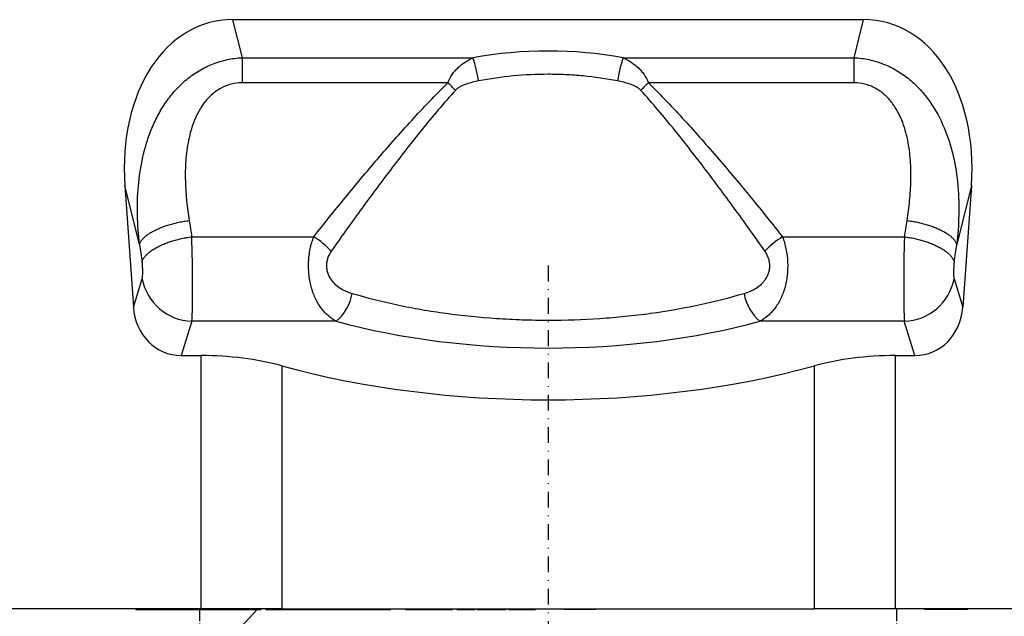
# Model space of a CAD drawing. Units: millimetres. Extents: x -663 to 818, y -450 to 587.
# Drawn here: x 509 to 664, y 339 to 433 of the extents above; entities that cross this region are included whole.
import ezdxf

# ---------------------------------------------------------------- set-up
doc = ezdxf.new("R2010")
doc.units = ezdxf.units.MM
doc.linetypes.add('PHANTOM', pattern=[12.7, 6.35, -1.27, 1.27, -1.27, 1.27, -1.27])
doc.linetypes.add('STRICHPUNKT', pattern=[1, 0.5, -0.25, 0, -0.25])
for name, color, linetype in [('132333', 7, 'Continuous'), ('DUENN', 4, 'Continuous'), ('MITTE', 1, 'STRICHPUNKT'), ('TEXT35', 132, 'Continuous')]:
    doc.layers.add(name, color=color, linetype=linetype)

# ---------------------------------------------------------------- blocks, each defined once
blk = doc.blocks.new('1037963-M_004_Front_view')
for p, q in [((261.24, 85), (161.66, 85)), ((161.66, 85), (163.14, 79)), ((259.76, 79), (261.24, 85)), ((163.14, 79), (199.59, 79)), ((163.14, 79), (163.14, 75.03)), ((223.31, 79), (259.76, 79)), ((259.76, 75.03), (259.76, 79)), ((195.62, 75.03), (163.14, 75.03)), ((259.76, 75.03), (227.28, 75.03)), ((144.65, 58.81), (145.99, 39.63)), ((146.94, 49.52), (144.65, 58.81)), ((278.25, 58.81), (275.96, 49.52)), ((278.25, 58.81), (276.91, 39.63)), ((155.22, 50.74), (174.46, 50.74)), ((248.45, 50.74), (267.69, 50.74)), ((145.99, 39.63), (147.37, 44.1)), ((275.53, 44.1), (276.91, 39.63)), ((155.23, 37.4), (153.56, 32)), ((178.01, 37.4), (155.23, 37.4)), ((267.67, 37.4), (244.89, 37.4)), ((269.34, 32), (267.67, 37.4)), ((153.56, 32), (156.68, 32)), ((156.68, -8), (156.68, 32)), ((266.22, 32), (269.34, 32)), ((266.22, 32), (266.22, -8)), ((169.42, 30.37), (169.42, -8)), ((253.49, -8), (253.49, 30.37)), ((156.68, -8), (-199.55, -8)), ((146.4, -8.1), (146.4, -8)), ((146.42, -8.1), (146.42, -8)), ((146.52, -8), (146.52, -8.1)), ((146.52, -8.1), (146.52, -8)), ((146.89, -8.1), (146.89, -8)), ((146.89, -8.1), (146.94, -8.1)), ((146.95, -8), (146.95, -8.1)), ((146.95, -8.1), (146.95, -8)), ((146.95, -8.1), (146.95, -8.1)), ((147.29, -8), (147.29, -8.1)), ((147.3, -8.1), (147.3, -8)), ((147.5, -8), (147.5, -8.1)), ((147.51, -8.1), (147.51, -8)), ((147.96, -8), (147.96, -8.1)), ((147.97, -8.1), (147.97, -8)), ((148.23, -8), (148.23, -8.1)), ((148.25, -8.1), (148.25, -8)), ((148.72, -8.1), (148.72, -8)), ((148.72, -8.1), (148.81, -8.1)), ((148.81, -8), (148.81, -8.1)), ((148.83, -8.1), (148.83, -8)), ((149.13, -8), (149.13, -8.1)), ((149.15, -8.1), (149.15, -8)), ((149.66, -8.1), (149.66, -8)), ((149.66, -8.1), (149.84, -8.1)), ((149.84, -8), (149.84, -8.1)), ((149.86, -8.1), (149.86, -8)), ((150.22, -8), (150.22, -8.1)), ((150.25, -8.1), (150.25, -8)), ((150.78, -8.1), (150.78, -8)), ((150.78, -8.1), (151.04, -8.1)), ((151.05, -8), (151.05, -8.1)), ((151.08, -8.1), (151.08, -8)), ((151.55, -8.1), (151.55, -8)), ((151.86, -8.1), (151.86, -8)), ((151.86, -8.1), (152.66, -8.1)), ((152.66, -8.1), (152.66, -8)), ((152.66, -8.1), (153.37, -8.1)), ((153.37, -8), (153.37, -8.1)), ((153.6, -8.1), (153.6, -8)), ((155.34, -8), (155.34, -8.1)), ((155.61, -8.1), (155.61, -8)), ((169.42, -8), (156.68, -8)), ((157.22, -8.1), (157.22, -8)), ((157.3, -8), (157.3, -8.1)), ((157.64, -8.1), (157.64, -8)), ((159.55, -8.1), (159.55, -8)), ((159.68, -8), (159.68, -8.1)), ((160.01, -8.1), (160.01, -8)), ((161.73, -8.1), (161.73, -8)), ((162.19, -8), (162.19, -8.1)), ((162.3, -8.1), (162.3, -8)), ((163, -8.1), (163, -8)), ((163, -8.1), (165.22, -8.1)), ((165.22, -8.1), (165.22, -8)), ((165.53, -8.1), (165.53, -8)), ((166.03, -8.1), (166.03, -8)), ((166.14, -8.1), (166.14, -8)), ((166.91, -8.1), (166.91, -8)), ((166.91, -8.1), (169.57, -8.1)), ((169.42, -8), (253.49, -8)), ((169.57, -8), (169.57, -8.1)), ((169.76, -8.1), (169.76, -8)), ((170.68, -8.1), (170.68, -8)), ((170.68, -8.1), (171.39, -8.1)), ((171.39, -8.1), (171.39, -8)), ((171.97, -8), (171.97, -8.1)), ((172.15, -8.1), (172.15, -8)), ((172.9, -8.1), (172.9, -8)), ((172.9, -8.1), (173.82, -8.1)), ((173.83, -8), (173.83, -8.1)), ((174.02, -8.1), (174.02, -8)), ((174.91, -8.1), (174.91, -8)), ((174.91, -8.1), (176.13, -8.1)), ((176.13, -8.1), (176.13, -8)), ((176.95, -8.1), (176.95, -8)), ((176.95, -8.1), (177.66, -8.1)), ((177.66, -8), (177.66, -8.1)), ((177.94, -8.1), (177.94, -8)), ((178.91, -8.1), (178.91, -8)), ((178.91, -8.1), (180.39, -8.1)), ((180.39, -8), (180.39, -8.1)), ((180.63, -8.1), (180.63, -8)), ((181.31, -8.1), (181.31, -8)), ((181.31, -8.1), (182.67, -8.1)), ((182.67, -8.1), (182.67, -8)), ((182.67, -8.1), (185.04, -8.1)), ((185.04, -8.1), (185.04, -8)), ((185.04, -8.1), (185.45, -8.1)), ((185.45, -8.1), (185.45, -8)), ((185.45, -8.1), (186.24, -8.1)), ((186.24, -8.1), (186.24, -8)), ((186.24, -8.1), (186.64, -8.1)), ((186.64, -8.1), (186.64, -8)), ((188.95, -8), (188.95, -8.1)), ((188.99, -8.1), (188.99, -8)), ((190.01, -8.1), (190.01, -8)), ((191.77, -8.1), (191.77, -8)), ((192.4, -8.1), (192.4, -8)), ((192.67, -8), (192.67, -8.1)), ((192.73, -8.1), (192.73, -8)), ((193.84, -8.1), (193.84, -8)), ((195.56, -8.1), (195.56, -8)), ((196.11, -8.1), (196.11, -8)), ((196.34, -8.1), (196.34, -8)), ((197.05, -8), (197.05, -8.1)), ((197.38, -8.1), (197.38, -8)), ((197.93, -8.1), (197.93, -8)), ((197.93, -8.1), (198.56, -8.1)), ((198.56, -8.1), (198.56, -8)), ((199.53, -8.1), (199.53, -8)), ((199.96, -8.1), (199.96, -8)), ((199.97, -8.1), (199.97, -8)), ((200.28, -8), (200.28, -8.1)), ((200.72, -8.1), (200.72, -8)), ((201.56, -8.1), (201.56, -8)), ((201.56, -8.1), (203.4, -8.1)), ((203.4, -8), (203.4, -8.1)), ((203.77, -8.1), (203.77, -8)), ((204.29, -8.1), (204.29, -8)), ((204.29, -8.1), (204.82, -8.1)), ((204.82, -8.1), (204.82, -8)), ((204.83, -8.1), (204.83, -8)), ((205.22, -8), (205.22, -8.1)), ((205.83, -8.1), (205.83, -8)), ((207.31, -8.1), (207.31, -8)), ((207.31, -8.1), (208.58, -8.1)), ((208.58, -8.1), (208.58, -8)), ((209.25, -8.1), (209.25, -8)), ((209.25, -8.1), (209.47, -8.1)), ((209.47, -8.1), (209.47, -8)), ((209.48, -8.1), (209.48, -8)), ((213.95, -8), (213.95, -8.1)), ((216.45, -8.1), (213.95, -8.1)), ((218.95, -8.1), (216.45, -8.1)), ((218.95, -8.1), (218.95, -8)), ((266.22, -8), (253.49, -8)), ((299.45, -8), (266.22, -8)), ((270.89, -8.1), (270.89, -8)), ((277.64, -8.1), (270.89, -8.1)), ((277.64, -8.1), (277.64, -8))]:
    blk.add_line(p, q)
at = {"flags": 128}
for points in [[(146.94, 49.52), (146.97, 49.6), (147.01, 49.69), (147.05, 49.78), (147.09, 49.86), (147.14, 49.95), (147.19, 50.04), (147.25, 50.12), (147.32, 50.21), (147.39, 50.3), (147.46, 50.38), (147.54, 50.47), (147.63, 50.56), (147.72, 50.64), (147.81, 50.73), (147.91, 50.81), (148.01, 50.9), (148.12, 50.98), (148.23, 51.06), (148.35, 51.15), (148.47, 51.23), (148.59, 51.31), (148.72, 51.39), (148.85, 51.47), (148.99, 51.55), (149.13, 51.63), (149.28, 51.7), (149.42, 51.78), (149.58, 51.85), (149.73, 51.93), (149.89, 52), (150.05, 52.07), (150.22, 52.14), (150.38, 52.21), (150.55, 52.27), (150.73, 52.34), (150.9, 52.4), (151.08, 52.46), (151.26, 52.53), (151.45, 52.58), (151.63, 52.64), (151.82, 52.7), (152.01, 52.75), (152.2, 52.8), (152.39, 52.85), (152.59, 52.9), (152.79, 52.95), (152.98, 52.99), (153.18, 53.04), (153.38, 53.08), (153.58, 53.11), (153.79, 53.15), (153.99, 53.19), (154.19, 53.22), (154.39, 53.25), (154.6, 53.28), (154.8, 53.3)], [(268.1, 53.3), (268.31, 53.28), (268.51, 53.25), (268.71, 53.22), (268.92, 53.19), (269.12, 53.15), (269.32, 53.11), (269.52, 53.08), (269.72, 53.04), (269.92, 52.99), (270.12, 52.95), (270.31, 52.9), (270.51, 52.85), (270.7, 52.8), (270.89, 52.75), (271.08, 52.7), (271.27, 52.64), (271.46, 52.58), (271.64, 52.53), (271.82, 52.46), (272, 52.4), (272.18, 52.34), (272.35, 52.27), (272.52, 52.21), (272.69, 52.14), (272.85, 52.07), (273.01, 52), (273.17, 51.93), (273.33, 51.85), (273.48, 51.78), (273.63, 51.7), (273.77, 51.63), (273.91, 51.55), (274.05, 51.47), (274.18, 51.39), (274.31, 51.31), (274.43, 51.23), (274.56, 51.15), (274.67, 51.06), (274.78, 50.98), (274.89, 50.9), (274.99, 50.81), (275.09, 50.73), (275.19, 50.64), (275.28, 50.56), (275.36, 50.47), (275.44, 50.38), (275.51, 50.3), (275.58, 50.21), (275.65, 50.12), (275.71, 50.04), (275.76, 49.95), (275.81, 49.86), (275.86, 49.78), (275.9, 49.69), (275.93, 49.6), (275.96, 49.52)], [(147.36, 46.77), (147.39, 46.86), (147.42, 46.95), (147.46, 47.04), (147.5, 47.13), (147.55, 47.23), (147.61, 47.32), (147.67, 47.41), (147.73, 47.5), (147.8, 47.59), (147.87, 47.68), (147.95, 47.78), (148.04, 47.87), (148.13, 47.96), (148.22, 48.05), (148.32, 48.14), (148.42, 48.23), (148.53, 48.31), (148.64, 48.4), (148.76, 48.49), (148.88, 48.58), (149, 48.66), (149.13, 48.75), (149.26, 48.83), (149.4, 48.91), (149.54, 48.99), (149.68, 49.07), (149.83, 49.15), (149.98, 49.23), (150.14, 49.31), (150.3, 49.38), (150.46, 49.46), (150.62, 49.53), (150.79, 49.6), (150.96, 49.67), (151.13, 49.74), (151.31, 49.81), (151.49, 49.87), (151.67, 49.93), (151.85, 50), (152.04, 50.05), (152.23, 50.11), (152.42, 50.17), (152.61, 50.22), (152.8, 50.28), (153, 50.33), (153.2, 50.37), (153.39, 50.42), (153.59, 50.46), (153.79, 50.51), (154, 50.55), (154.2, 50.58), (154.4, 50.62), (154.6, 50.65), (154.81, 50.68), (155.01, 50.71), (155.22, 50.74)], [(267.69, 50.74), (267.89, 50.71), (268.1, 50.68), (268.3, 50.65), (268.5, 50.62), (268.71, 50.58), (268.91, 50.55), (269.11, 50.51), (269.31, 50.46), (269.51, 50.42), (269.71, 50.37), (269.9, 50.33), (270.1, 50.28), (270.29, 50.22), (270.48, 50.17), (270.67, 50.11), (270.86, 50.05), (271.05, 50), (271.23, 49.93), (271.41, 49.87), (271.59, 49.81), (271.77, 49.74), (271.94, 49.67), (272.11, 49.6), (272.28, 49.53), (272.45, 49.46), (272.61, 49.38), (272.77, 49.31), (272.92, 49.23), (273.07, 49.15), (273.22, 49.07), (273.37, 48.99), (273.51, 48.91), (273.64, 48.83), (273.78, 48.75), (273.9, 48.66), (274.03, 48.58), (274.15, 48.49), (274.26, 48.4), (274.38, 48.31), (274.48, 48.23), (274.59, 48.14), (274.68, 48.05), (274.78, 47.96), (274.87, 47.87), (274.95, 47.78), (275.03, 47.68), (275.1, 47.59), (275.17, 47.5), (275.24, 47.41), (275.3, 47.32), (275.35, 47.23), (275.4, 47.13), (275.45, 47.04), (275.48, 46.95), (275.52, 46.86), (275.55, 46.77)]]:
    blk.add_lwpolyline(points, dxfattribs=at)
for centre, radius, start, end in [((177.96, 71.77), 22.81, 9.0074, 18.4937), ((244.94, 71.77), 22.81, 161.5063, 170.9926), ((173.32, 51.25), 32.61, 43.8848, 46.8391), ((249.59, 51.25), 32.61, 133.1609, 136.1152), ((167.38, 39.27), 13.47, 43.0637, 58.3229), ((255.52, 39.27), 13.47, 121.6771, 136.9363), ((155.5, 45.67), 8.27, 190.9337, 268.1638), ((267.42, 45.66), 8.26, 271.7655, 349.1369), ((173.34, 42.96), 7.26, 310.0486, 350.8629), ((249.56, 42.96), 7.26, 189.1371, 229.9514)]:
    blk.add_arc(centre, radius, start, end)
for centre, major_axis, ratio, start_param, end_param in [((165.15, 56.72), (-6.88, 27.88), 0.696589, 6.11301, 7.609526), ((257.75, 56.72), (-6.88, -27.88), 0.696589, 1.815252, 3.311768), ((211.45, 12.22), (0, 67.83), 0.999669, 6.107378, 6.458992), ((170.79, 98.59), (-8.7, 111.92), 0.188294, 1.972717, 1.99791), ((252.11, 98.59), (8.7, 111.92), 0.188294, 4.285276, 4.310468), ((154.96, 46.46), (-0.14, 10), 0.035345, 3.57743, 5.153636), ((267.95, 46.46), (0.14, 10), 0.035345, 1.12955, 2.705755), ((162.94, 98.04), (-8.65, 119.92), 0.17587, 1.974654, 1.999846), ((259.97, 98.04), (8.65, 119.92), 0.17587, 4.283339, 4.308532), ((147.1, 45.91), (-0.14, 2), 0.17587, 3.565233, 5.141439), ((275.81, 45.91), (0.14, 2), 0.17587, 1.141747, 2.717952), ((154.05, 40.83), (2.63, 8.5), 0.898671, 1.977837, 3.412567), ((268.85, 40.83), (-2.63, 8.5), 0.898671, 2.870619, 4.305348), ((211.45, 64.09), (66.28, 0), 0.466341, 4.18361, 5.241168), ((156.68, 20.34), (25, 0), 0.466308, 1.036182, 1.570796), ((266.22, 20.34), (25, 0), 0.466308, 1.570796, 2.105411), ((211.45, 63.48), (82.5, 0), 0.466308, 4.177774, 5.247003)]:
    blk.add_ellipse(centre, major_axis=major_axis, ratio=ratio, start_param=start_param, end_param=end_param)
for points, knots in [([(146.94, 49.52), (146.78, 51.06), (146.67, 52.59), (146.61, 55.67), (146.65, 57.22), (146.92, 60.29), (147.15, 61.83), (147.67, 64.13), (147.88, 64.9), (148.35, 66.42), (148.62, 67.16), (149.23, 68.63), (149.57, 69.35), (150.33, 70.74), (150.75, 71.42), (151.66, 72.71), (152.15, 73.33), (152.95, 74.21), (153.23, 74.5), (153.81, 75.05), (154.11, 75.32), (155.03, 76.07), (155.68, 76.54), (157.05, 77.35), (157.76, 77.71), (158.86, 78.14), (159.24, 78.27), (160, 78.51), (160.39, 78.61), (161.56, 78.86), (162.35, 78.96), (163.14, 79)], [0, 0, 0, 0, 0.125, 0.125, 0.25, 0.25, 0.375, 0.375, 0.4375, 0.4375, 0.5, 0.5, 0.5625, 0.5625, 0.625, 0.625, 0.6875, 0.6875, 0.71875, 0.71875, 0.75, 0.75, 0.8125, 0.8125, 0.875, 0.875, 0.90625, 0.90625, 0.9375, 0.9375, 1, 1, 1, 1]), ([(195.62, 75.03), (195.8, 75.51), (196.03, 75.95), (196.45, 76.55), (196.6, 76.75), (196.92, 77.11), (197.08, 77.28), (197.6, 77.77), (197.97, 78.06), (198.75, 78.57), (199.16, 78.8), (199.59, 79)], [0, 0, 0, 0, 0.25, 0.25, 0.375, 0.375, 0.5, 0.5, 0.75, 0.75, 1, 1, 1, 1]), ([(223.31, 79), (223.74, 78.8), (224.15, 78.57), (224.94, 78.05), (225.31, 77.77), (225.82, 77.28), (225.99, 77.11), (226.3, 76.75), (226.46, 76.55), (226.87, 75.95), (227.11, 75.51), (227.28, 75.03)], [0, 0, 0, 0, 0.25, 0.25, 0.5, 0.5, 0.625, 0.625, 0.75, 0.75, 1, 1, 1, 1]), ([(259.76, 79), (260.56, 78.96), (261.34, 78.86), (262.51, 78.61), (262.89, 78.51), (263.65, 78.28), (264.03, 78.15), (265.14, 77.71), (265.85, 77.36), (266.87, 76.75), (267.21, 76.53), (267.86, 76.07), (268.18, 75.83), (269.09, 75.07), (269.67, 74.52), (270.47, 73.64), (270.73, 73.34), (271.23, 72.72), (271.47, 72.4), (272.6, 70.78), (273.35, 69.4), (274.11, 67.57), (274.26, 67.2), (274.53, 66.46), (274.66, 66.08), (275.01, 64.96), (275.21, 64.2), (275.74, 61.93), (275.97, 60.39), (276.18, 58.07), (276.23, 57.29), (276.28, 55.73), (276.28, 54.94), (276.23, 52.61), (276.13, 51.06), (275.96, 49.52)], [0, 0, 0, 0, 0.0625, 0.0625, 0.09375, 0.09375, 0.125, 0.125, 0.1875, 0.1875, 0.21875, 0.21875, 0.25, 0.25, 0.3125, 0.3125, 0.34375, 0.34375, 0.375, 0.375, 0.5, 0.5, 0.53125, 0.53125, 0.5625, 0.5625, 0.625, 0.625, 0.75, 0.75, 0.8125, 0.8125, 0.875, 0.875, 1, 1, 1, 1]), ([(222.41, 75.34), (220.62, 75.68), (218.8, 75.95), (216.06, 76.21), (215.14, 76.27), (213.29, 76.36), (212.36, 76.38), (207.73, 76.38), (204.08, 76.03), (200.49, 75.34)], [0, 0, 0, 0, 0.25, 0.25, 0.375, 0.375, 0.5, 0.5, 1, 1, 1, 1]), ([(163.14, 75.03), (162.57, 75.03), (162, 74.96), (160.88, 74.68), (160.35, 74.48), (159.6, 74.08), (159.36, 73.93), (158.89, 73.61), (158.67, 73.43), (158.03, 72.88), (157.64, 72.47), (156.94, 71.58), (156.63, 71.11), (156.09, 70.15), (155.85, 69.65), (155.43, 68.62), (155.25, 68.1), (154.94, 67.04), (154.81, 66.51), (154.59, 65.44), (154.5, 64.9), (154.36, 63.82), (154.3, 63.28), (154.19, 61.68), (154.17, 60.61), (154.25, 57.45), (154.47, 55.36), (154.8, 53.3)], [0, 0, 0, 0, 0.0625, 0.0625, 0.125, 0.125, 0.15625, 0.15625, 0.1875, 0.1875, 0.25, 0.25, 0.3125, 0.3125, 0.375, 0.375, 0.4375, 0.4375, 0.5, 0.5, 0.5625, 0.5625, 0.625, 0.625, 0.75, 0.75, 1, 1, 1, 1]), ([(174.46, 50.74), (176.08, 52.79), (177.73, 54.84), (181.09, 58.94), (182.81, 60.99), (186.3, 65.07), (188.09, 67.1), (190.84, 70.11), (191.77, 71.11), (193.67, 73.09), (194.63, 74.07), (195.62, 75.03)], [0, 0, 0, 0, 0.25, 0.25, 0.5, 0.5, 0.75, 0.75, 0.875, 0.875, 1, 1, 1, 1]), ([(200.49, 75.34), (199.83, 75.21), (199.18, 75.06), (198.24, 74.73), (197.93, 74.6), (197.48, 74.36), (197.34, 74.28), (197.06, 74.08), (196.93, 73.98), (196.82, 73.85)], [0, 0, 0, 0, 0.5, 0.5, 0.75, 0.75, 0.875, 0.875, 1, 1, 1, 1]), ([(226.09, 73.85), (225.97, 73.98), (225.84, 74.09), (225.56, 74.28), (225.41, 74.37), (224.96, 74.61), (224.65, 74.73), (223.71, 75.06), (223.07, 75.21), (222.41, 75.34)], [0, 0, 0, 0, 0.125, 0.125, 0.25, 0.25, 0.5, 0.5, 1, 1, 1, 1]), ([(227.28, 75.03), (228.27, 74.07), (229.24, 73.09), (231.13, 71.11), (232.06, 70.11), (234.82, 67.1), (236.6, 65.07), (240.1, 60.99), (241.81, 58.94), (245.17, 54.84), (246.82, 52.79), (248.45, 50.74)], [0, 0, 0, 0, 0.125, 0.125, 0.25, 0.25, 0.5, 0.5, 0.75, 0.75, 1, 1, 1, 1]), ([(268.1, 53.3), (268.27, 54.33), (268.4, 55.37), (268.61, 57.47), (268.68, 58.53), (268.73, 60.65), (268.71, 61.72), (268.56, 63.85), (268.42, 64.92), (268.09, 66.52), (267.96, 67.06), (267.65, 68.11), (267.47, 68.63), (267.05, 69.65), (266.82, 70.14), (266.27, 71.11), (265.96, 71.59), (265.26, 72.47), (264.88, 72.88), (264.24, 73.43), (264.01, 73.61), (263.54, 73.93), (263.3, 74.08), (262.8, 74.35), (262.54, 74.46), (262.01, 74.67), (261.73, 74.76), (260.9, 74.96), (260.34, 75.03), (259.76, 75.03)], [0, 0, 0, 0, 0.125, 0.125, 0.25, 0.25, 0.375, 0.375, 0.5, 0.5, 0.5625, 0.5625, 0.625, 0.625, 0.6875, 0.6875, 0.75, 0.75, 0.8125, 0.8125, 0.84375, 0.84375, 0.875, 0.875, 0.90625, 0.90625, 0.9375, 0.9375, 1, 1, 1, 1]), ([(196.82, 73.85), (195.9, 72.83), (195, 71.8), (193.24, 69.73), (192.37, 68.68), (189.82, 65.53), (188.17, 63.4), (184.94, 59.15), (183.35, 57.01), (180.25, 52.74), (178.72, 50.61), (177.22, 48.47)], [0, 0, 0, 0, 0.125, 0.125, 0.25, 0.25, 0.5, 0.5, 0.75, 0.75, 1, 1, 1, 1]), ([(245.68, 48.47), (244.18, 50.61), (242.66, 52.74), (239.55, 57.01), (237.97, 59.15), (234.73, 63.4), (233.08, 65.53), (230.53, 68.68), (229.67, 69.73), (227.91, 71.8), (227.01, 72.83), (226.09, 73.85)], [0, 0, 0, 0, 0.25, 0.25, 0.5, 0.5, 0.75, 0.75, 0.875, 0.875, 1, 1, 1, 1]), ([(178.01, 37.4), (177.58, 37.64), (177.17, 37.92), (176.4, 38.58), (176.03, 38.96), (175.53, 39.63), (175.37, 39.86), (175.06, 40.35), (174.92, 40.61), (174.66, 41.15), (174.53, 41.43), (174.31, 42.02), (174.21, 42.33), (174.03, 42.96), (173.95, 43.28), (173.82, 43.94), (173.77, 44.29), (173.69, 44.98), (173.66, 45.32), (173.64, 46.03), (173.64, 46.38), (173.67, 47.09), (173.7, 47.44), (173.78, 48.13), (173.84, 48.48), (174.04, 49.49), (174.23, 50.13), (174.46, 50.74)], [0, 0, 0, 0, 0.125, 0.125, 0.25, 0.25, 0.3125, 0.3125, 0.375, 0.375, 0.4375, 0.4375, 0.5, 0.5, 0.5625, 0.5625, 0.625, 0.625, 0.6875, 0.6875, 0.75, 0.75, 0.8125, 0.8125, 0.875, 0.875, 1, 1, 1, 1]), ([(248.45, 50.74), (248.68, 50.13), (248.86, 49.49), (249.13, 48.14), (249.22, 47.45), (249.28, 46.03), (249.25, 45.33), (249.14, 44.29), (249.08, 43.95), (248.95, 43.28), (248.88, 42.96), (248.61, 42.01), (248.38, 41.43), (247.98, 40.61), (247.84, 40.35), (247.54, 39.86), (247.38, 39.63), (247.05, 39.2), (246.87, 38.99), (246.51, 38.61), (246.32, 38.42), (245.74, 37.92), (245.32, 37.64), (244.89, 37.4)], [0, 0, 0, 0, 0.125, 0.125, 0.25, 0.25, 0.375, 0.375, 0.4375, 0.4375, 0.5, 0.5, 0.625, 0.625, 0.6875, 0.6875, 0.75, 0.75, 0.8125, 0.8125, 0.875, 0.875, 1, 1, 1, 1]), ([(177.22, 48.47), (177.01, 48.16), (176.82, 47.82), (176.63, 47.27), (176.58, 47.08), (176.5, 46.69), (176.48, 46.5), (176.47, 46.1), (176.48, 45.9), (176.53, 45.51), (176.57, 45.31), (176.73, 44.75), (176.89, 44.41), (177.3, 43.79), (177.54, 43.52), (178.06, 43.03), (178.34, 42.82), (178.92, 42.45), (179.22, 42.29), (179.85, 42.02), (180.18, 41.9), (180.51, 41.8)], [0, 0, 0, 0, 0.125, 0.125, 0.1875, 0.1875, 0.25, 0.25, 0.3125, 0.3125, 0.375, 0.375, 0.5, 0.5, 0.625, 0.625, 0.75, 0.75, 0.875, 0.875, 1, 1, 1, 1]), ([(242.39, 41.8), (242.73, 41.9), (243.05, 42.02), (243.69, 42.29), (243.99, 42.45), (244.58, 42.82), (244.86, 43.03), (245.24, 43.4), (245.37, 43.53), (245.6, 43.81), (245.71, 43.95), (246.01, 44.42), (246.18, 44.76), (246.34, 45.32), (246.38, 45.52), (246.43, 45.91), (246.44, 46.1), (246.42, 46.5), (246.4, 46.7), (246.33, 47.09), (246.27, 47.28), (246.14, 47.64), (246.06, 47.82), (245.89, 48.16), (245.79, 48.32), (245.68, 48.47)], [0, 0, 0, 0, 0.125, 0.125, 0.25, 0.25, 0.375, 0.375, 0.4375, 0.4375, 0.5, 0.5, 0.625, 0.625, 0.6875, 0.6875, 0.75, 0.75, 0.8125, 0.8125, 0.875, 0.875, 0.9375, 0.9375, 1, 1, 1, 1]), ([(180.51, 41.8), (182.81, 41.13), (185.21, 40.52), (188.94, 39.73), (190.21, 39.49), (192.76, 39.04), (194.05, 38.84), (197.95, 38.31), (200.6, 38.04), (204.65, 37.77), (206.01, 37.7), (208.06, 37.63), (208.75, 37.61), (210.12, 37.59), (210.81, 37.58), (214.22, 37.58), (216.93, 37.68), (220.96, 37.95), (222.3, 38.06), (224.3, 38.27), (224.97, 38.34), (226.29, 38.5), (226.96, 38.58), (230.24, 39.04), (232.78, 39.48), (237.71, 40.53), (240.09, 41.13), (242.39, 41.8)], [0, 0, 0, 0, 0.125, 0.125, 0.1875, 0.1875, 0.25, 0.25, 0.375, 0.375, 0.4375, 0.4375, 0.46875, 0.46875, 0.5, 0.5, 0.625, 0.625, 0.6875, 0.6875, 0.71875, 0.71875, 0.75, 0.75, 0.875, 0.875, 1, 1, 1, 1]), ([(146.4, -8.1), (146.4, -8.1), (146.4, -8.1), (146.41, -8.1), (146.42, -8.1)], [0, 0, 0, 0, 0.61717, 1, 1, 1, 1]), ([(146.42, -8.1), (146.42, -8.1), (146.43, -8.1), (146.45, -8.1), (146.48, -8.1), (146.5, -8.1), (146.52, -8.1)], [0, 0, 0, 0, 0.268507, 0.536975, 0.805363, 1, 1, 1, 1]), ([(146.52, -8.1), (146.52, -8.1), (146.53, -8.1), (146.56, -8.1), (146.6, -8.1), (146.65, -8.1), (146.7, -8.1), (146.76, -8.1), (146.83, -8.1), (146.87, -8.1), (146.89, -8.1)], [0, 0, 0, 0, 0.139993, 0.279989, 0.419898, 0.559962, 0.669941, 0.779993, 0.889979, 1, 1, 1, 1]), ([(146.95, -8.1), (146.96, -8.1), (146.97, -8.1), (146.99, -8.1), (147.03, -8.1), (147.08, -8.1), (147.16, -8.1), (147.23, -8.1), (147.28, -8.1), (147.29, -8.1)], [0, 0, 0, 0, 0.134154, 0.268285, 0.402402, 0.536537, 0.670682, 0.934166, 1, 1, 1, 1]), ([(147.3, -8.1), (147.3, -8.1), (147.31, -8.1), (147.33, -8.1), (147.37, -8.1), (147.41, -8.1), (147.45, -8.1), (147.48, -8.1), (147.49, -8.1)], [0, 0, 0, 0, 0.177577, 0.354948, 0.532583, 0.710064, 0.887608, 1, 1, 1, 1]), ([(147.5, -8.1), (147.5, -8.1), (147.5, -8.1), (147.5, -8.1), (147.51, -8.1)], [0, 0, 0, 0, 0.3615424, 1, 1, 1, 1]), ([(147.51, -8.1), (147.51, -8.1), (147.53, -8.1), (147.56, -8.1), (147.6, -8.1), (147.66, -8.1), (147.74, -8.1), (147.84, -8.1), (147.92, -8.1), (147.96, -8.1)], [0, 0, 0, 0, 0.115476, 0.23093, 0.346365, 0.461835, 0.577308, 0.804113, 1, 1, 1, 1]), ([(147.96, -8.1), (147.96, -8.1), (147.96, -8.1), (147.97, -8.1), (147.97, -8.1)], [0, 0, 0, 0, 0.267478, 1, 1, 1, 1]), ([(147.97, -8.1), (147.98, -8.1), (147.99, -8.1), (148.01, -8.1), (148.05, -8.1), (148.1, -8.1), (148.15, -8.1), (148.19, -8.1), (148.22, -8.1), (148.23, -8.1)], [0, 0, 0, 0, 0.158449, 0.316713, 0.475244, 0.633516, 0.792078, 0.916539, 1, 1, 1, 1]), ([(148.23, -8.1), (148.23, -8.1), (148.23, -8.1), (148.24, -8.1), (148.25, -8.1)], [0, 0, 0, 0, 0.355058, 1, 1, 1, 1]), ([(148.25, -8.1), (148.26, -8.1), (148.27, -8.1), (148.3, -8.1), (148.35, -8.1), (148.4, -8.1), (148.49, -8.1), (148.59, -8.1), (148.68, -8.1), (148.72, -8.1)], [0, 0, 0, 0, 0.112018, 0.224015, 0.336005, 0.447999, 0.560023, 0.779987, 1, 1, 1, 1]), ([(148.81, -8.1), (148.81, -8.1), (148.81, -8.1), (148.82, -8.1), (148.83, -8.1)], [0, 0, 0, 0, 0.3745279, 1, 1, 1, 1]), ([(148.83, -8.1), (148.84, -8.1), (148.85, -8.1), (148.89, -8.1), (148.95, -8.1), (149.01, -8.1), (149.07, -8.1), (149.11, -8.1), (149.12, -8.1)], [0, 0, 0, 0, 0.1856529, 0.3712871, 0.5568125, 0.7425952, 0.8883847, 1, 1, 1, 1]), ([(149.13, -8.1), (149.13, -8.1), (149.13, -8.1), (149.14, -8.1), (149.15, -8.1)], [0, 0, 0, 0, 0.43898, 1, 1, 1, 1]), ([(149.15, -8.1), (149.16, -8.1), (149.18, -8.1), (149.21, -8.1), (149.26, -8.1), (149.32, -8.1), (149.41, -8.1), (149.52, -8.1), (149.61, -8.1), (149.66, -8.1)], [0, 0, 0, 0, 0.112023, 0.224025, 0.335988, 0.448014, 0.56003, 0.77996, 1, 1, 1, 1]), ([(149.84, -8.1), (149.84, -8.1), (149.84, -8.1), (149.86, -8.1), (149.86, -8.1)], [0, 0, 0, 0, 0.490354, 1, 1, 1, 1]), ([(149.86, -8.1), (149.87, -8.1), (149.89, -8.1), (149.94, -8.1), (149.99, -8.1), (150.06, -8.1), (150.12, -8.1), (150.17, -8.1), (150.2, -8.1), (150.21, -8.1)], [0, 0, 0, 0, 0.1706786, 0.3413626, 0.5119256, 0.6826644, 0.8167824, 0.9509159, 1, 1, 1, 1]), ([(150.22, -8.1), (150.22, -8.1), (150.22, -8.1), (150.23, -8.1), (150.24, -8.1), (150.25, -8.1)], [0, 0, 0, 0, 0.246782, 0.622904, 1, 1, 1, 1]), ([(150.25, -8.1), (150.26, -8.1), (150.28, -8.1), (150.32, -8.1), (150.37, -8.1), (150.44, -8.1), (150.52, -8.1), (150.64, -8.1), (150.73, -8.1), (150.78, -8.1)], [0, 0, 0, 0, 0.112019, 0.224025, 0.335984, 0.448005, 0.560027, 0.779964, 1, 1, 1, 1]), ([(151.05, -8.1), (151.05, -8.1), (151.05, -8.1), (151.05, -8.1), (151.07, -8.1), (151.08, -8.1)], [0, 0, 0, 0, 0.111765, 0.555804, 1, 1, 1, 1]), ([(151.08, -8.1), (151.09, -8.1), (151.11, -8.1), (151.16, -8.1), (151.22, -8.1), (151.29, -8.1), (151.35, -8.1), (151.4, -8.1), (151.45, -8.1), (151.5, -8.1), (151.54, -8.1), (151.55, -8.1)], [0, 0, 0, 0, 0.1399634, 0.2799394, 0.419781, 0.5598538, 0.6478584, 0.7357959, 0.8241088, 0.9118397, 1, 1, 1, 1]), ([(151.55, -8.1), (151.57, -8.1), (151.61, -8.1), (151.66, -8.1), (151.7, -8.1), (151.75, -8.1), (151.81, -8.1), (151.84, -8.1), (151.86, -8.1)], [0, 0, 0, 0, 0.140129, 0.279733, 0.420178, 0.560243, 0.779989, 1, 1, 1, 1]), ([(153.38, -8.1), (153.38, -8.1), (153.37, -8.1), (153.38, -8.1), (153.42, -8.1), (153.46, -8.1), (153.52, -8.1), (153.57, -8.1), (153.6, -8.1)], [0, 0, 0, 0, 0.056116, 0.244886, 0.433637, 0.622403, 0.81122, 1, 1, 1, 1]), ([(153.6, -8.1), (153.62, -8.1), (153.67, -8.1), (153.75, -8.1), (153.84, -8.1), (153.94, -8.1), (154.06, -8.1), (154.18, -8.1), (154.31, -8.1), (154.44, -8.1), (154.57, -8.1), (154.68, -8.1), (154.8, -8.1), (154.93, -8.1), (155.05, -8.1), (155.17, -8.1), (155.27, -8.1), (155.32, -8.1), (155.34, -8.1)], [0, 0, 0, 0, 0.07239, 0.144781, 0.217165, 0.289555, 0.361933, 0.434282, 0.506694, 0.5791, 0.635998, 0.692908, 0.749804, 0.806703, 0.863592, 0.920471, 0.977369, 1, 1, 1, 1]), ([(155.34, -8.1), (155.34, -8.1), (155.34, -8.1), (155.35, -8.1), (155.38, -8.1), (155.42, -8.1), (155.47, -8.1), (155.53, -8.1), (155.58, -8.1), (155.61, -8.1)], [0, 0, 0, 0, 0.044876, 0.204095, 0.363274, 0.522449, 0.681691, 0.84079, 1, 1, 1, 1]), ([(155.61, -8.1), (155.64, -8.1), (155.69, -8.1), (155.78, -8.1), (155.89, -8.1), (156, -8.1), (156.13, -8.1), (156.26, -8.1), (156.39, -8.1), (156.52, -8.1), (156.64, -8.1), (156.76, -8.1), (156.88, -8.1), (157, -8.1), (157.11, -8.1), (157.18, -8.1), (157.22, -8.1)], [0, 0, 0, 0, 0.080018, 0.159973, 0.240019, 0.320001, 0.40001, 0.480009, 0.559997, 0.622876, 0.685718, 0.7486, 0.811449, 0.874302, 0.937163, 1, 1, 1, 1]), ([(157.22, -8.1), (157.24, -8.1), (157.27, -8.1), (157.29, -8.1), (157.3, -8.1)], [0, 0, 0, 0, 0.6188372, 1, 1, 1, 1]), ([(157.3, -8.1), (157.3, -8.1), (157.3, -8.1), (157.32, -8.1), (157.35, -8.1), (157.4, -8.1), (157.47, -8.1), (157.55, -8.1), (157.61, -8.1), (157.64, -8.1)], [0, 0, 0, 0, 0.063995, 0.219992, 0.375981, 0.531982, 0.687982, 0.843989, 1, 1, 1, 1]), ([(157.64, -8.1), (157.67, -8.1), (157.74, -8.1), (157.86, -8.1), (157.98, -8.1), (158.1, -8.1), (158.22, -8.1), (158.34, -8.1), (158.47, -8.1), (158.6, -8.1), (158.72, -8.1), (158.84, -8.1), (158.96, -8.1), (159.09, -8.1), (159.21, -8.1), (159.33, -8.1), (159.45, -8.1), (159.52, -8.1), (159.55, -8.1)], [0, 0, 0, 0, 0.078384, 0.156779, 0.235166, 0.313546, 0.37513, 0.436712, 0.498317, 0.559946, 0.614955, 0.669973, 0.724999, 0.780004, 0.835012, 0.890008, 0.945023, 1, 1, 1, 1]), ([(159.55, -8.1), (159.57, -8.1), (159.6, -8.1), (159.64, -8.1), (159.66, -8.1), (159.67, -8.1), (159.67, -8.1)], [0, 0, 0, 0, 0.319083, 0.638205, 0.957339, 1, 1, 1, 1]), ([(159.68, -8.1), (159.68, -8.1), (159.68, -8.1), (159.71, -8.1), (159.74, -8.1), (159.79, -8.1), (159.85, -8.1), (159.93, -8.1), (159.98, -8.1), (160.01, -8.1)], [0, 0, 0, 0, 0.147986, 0.297149, 0.437677, 0.578274, 0.718933, 0.859383, 1, 1, 1, 1]), ([(160.01, -8.1), (160.04, -8.1), (160.11, -8.1), (160.22, -8.1), (160.34, -8.1), (160.47, -8.1), (160.6, -8.1), (160.75, -8.1), (160.9, -8.1), (161.06, -8.1), (161.23, -8.1), (161.4, -8.1), (161.57, -8.1), (161.68, -8.1), (161.73, -8.1)], [0, 0, 0, 0, 0.080008, 0.160004, 0.240009, 0.32, 0.400018, 0.479997, 0.560005, 0.648, 0.735994, 0.823981, 0.912003, 1, 1, 1, 1]), ([(161.73, -8.1), (161.81, -8.1), (161.96, -8.1), (162.11, -8.1), (162.18, -8.1)], [0, 0, 0, 0, 0.513888, 1, 1, 1, 1]), ([(162.19, -8.1), (162.19, -8.1), (162.18, -8.1), (162.19, -8.1), (162.22, -8.1), (162.25, -8.1), (162.29, -8.1), (162.3, -8.1)], [0, 0, 0, 0, 0.012679, 0.259466, 0.506661, 0.752934, 1, 1, 1, 1]), ([(162.3, -8.1), (162.32, -8.1), (162.35, -8.1), (162.41, -8.1), (162.48, -8.1), (162.55, -8.1), (162.62, -8.1), (162.7, -8.1), (162.78, -8.1), (162.86, -8.1), (162.93, -8.1), (162.97, -8.1), (163, -8.1)], [0, 0, 0, 0, 0.09338, 0.18659, 0.28003, 0.373319, 0.466696, 0.560079, 0.669996, 0.780089, 0.889977, 1, 1, 1, 1]), ([(165.22, -8.1), (165.23, -8.1), (165.25, -8.1), (165.29, -8.1), (165.32, -8.1), (165.36, -8.1), (165.38, -8.1), (165.42, -8.1), (165.46, -8.1), (165.51, -8.1), (165.53, -8.1)], [0, 0, 0, 0, 0.186676, 0.37335, 0.560014, 0.648029, 0.736057, 0.824003, 0.912141, 1, 1, 1, 1]), ([(165.53, -8.1), (165.54, -8.1), (165.57, -8.1), (165.62, -8.1), (165.68, -8.1), (165.74, -8.1), (165.8, -8.1), (165.86, -8.1), (165.92, -8.1), (165.98, -8.1), (166.01, -8.1), (166.03, -8.1)], [0, 0, 0, 0, 0.11202, 0.223935, 0.33599, 0.447966, 0.559971, 0.670047, 0.779992, 0.89, 1, 1, 1, 1]), ([(166.03, -8.1), (166.04, -8.1), (166.07, -8.1), (166.1, -8.1), (166.12, -8.1), (166.14, -8.1), (166.14, -8.1), (166.14, -8.1)], [0, 0, 0, 0, 0.221042, 0.441594, 0.662821, 0.88348, 1, 1, 1, 1]), ([(169.57, -8.1), (169.57, -8.1), (169.57, -8.1), (169.59, -8.1), (169.62, -8.1), (169.66, -8.1), (169.71, -8.1), (169.75, -8.1), (169.76, -8.1)], [0, 0, 0, 0, 0.131993, 0.308344, 0.481413, 0.65422, 0.827102, 1, 1, 1, 1]), ([(169.76, -8.1), (169.79, -8.1), (169.83, -8.1), (169.9, -8.1), (169.97, -8.1), (170.05, -8.1), (170.13, -8.1), (170.2, -8.1), (170.3, -8.1), (170.42, -8.1), (170.55, -8.1), (170.64, -8.1), (170.68, -8.1)], [0, 0, 0, 0, 0.079988, 0.159981, 0.239876, 0.319939, 0.40001, 0.480029, 0.560081, 0.706709, 0.853358, 1, 1, 1, 1]), ([(171.39, -8.1), (171.44, -8.1), (171.53, -8.1), (171.66, -8.1), (171.8, -8.1), (171.9, -8.1), (171.96, -8.1), (171.97, -8.1)], [0, 0, 0, 0, 0.237765, 0.47552, 0.713279, 0.951061, 1, 1, 1, 1]), ([(171.98, -8.1), (171.98, -8.1), (171.97, -8.1), (171.99, -8.1), (172.01, -8.1), (172.05, -8.1), (172.1, -8.1), (172.14, -8.1), (172.15, -8.1)], [0, 0, 0, 0, 0.071012, 0.256835, 0.442617, 0.628567, 0.814114, 1, 1, 1, 1]), ([(172.15, -8.1), (172.18, -8.1), (172.22, -8.1), (172.29, -8.1), (172.37, -8.1), (172.45, -8.1), (172.54, -8.1), (172.62, -8.1), (172.7, -8.1), (172.77, -8.1), (172.84, -8.1), (172.88, -8.1), (172.9, -8.1)], [0, 0, 0, 0, 0.093423, 0.186567, 0.280087, 0.373315, 0.466729, 0.560088, 0.670021, 0.780097, 0.889983, 1, 1, 1, 1]), ([(173.83, -8.1), (173.83, -8.1), (173.83, -8.1), (173.84, -8.1), (173.86, -8.1), (173.9, -8.1), (173.95, -8.1), (174, -8.1), (174.02, -8.1)], [0, 0, 0, 0, 0.070657, 0.256529, 0.442407, 0.628357, 0.8141, 1, 1, 1, 1]), ([(174.02, -8.1), (174.05, -8.1), (174.12, -8.1), (174.23, -8.1), (174.36, -8.1), (174.51, -8.1), (174.69, -8.1), (174.83, -8.1), (174.91, -8.1)], [0, 0, 0, 0, 0.139984, 0.279998, 0.419986, 0.559996, 0.779996, 1, 1, 1, 1]), ([(176.13, -8.1), (176.15, -8.1), (176.19, -8.1), (176.26, -8.1), (176.33, -8.1), (176.41, -8.1), (176.48, -8.1), (176.56, -8.1), (176.64, -8.1), (176.71, -8.1), (176.78, -8.1), (176.84, -8.1), (176.9, -8.1), (176.93, -8.1), (176.95, -8.1)], [0, 0, 0, 0, 0.079991, 0.159975, 0.239964, 0.319915, 0.39988, 0.479783, 0.559773, 0.647846, 0.735929, 0.823987, 0.911956, 1, 1, 1, 1]), ([(177.66, -8.1), (177.66, -8.1), (177.66, -8.1), (177.67, -8.1), (177.7, -8.1), (177.75, -8.1), (177.8, -8.1), (177.87, -8.1), (177.92, -8.1), (177.94, -8.1)], [0, 0, 0, 0, 0.053751, 0.219449, 0.375499, 0.531667, 0.687922, 0.84381, 1, 1, 1, 1]), ([(177.94, -8.1), (177.97, -8.1), (178.02, -8.1), (178.11, -8.1), (178.21, -8.1), (178.31, -8.1), (178.4, -8.1), (178.5, -8.1), (178.6, -8.1), (178.7, -8.1), (178.81, -8.1), (178.87, -8.1), (178.91, -8.1)], [0, 0, 0, 0, 0.093387, 0.186633, 0.280061, 0.373373, 0.46674, 0.560099, 0.670054, 0.780059, 0.890024, 1, 1, 1, 1]), ([(180.39, -8.1), (180.39, -8.1), (180.39, -8.1), (180.4, -8.1), (180.43, -8.1), (180.46, -8.1), (180.51, -8.1), (180.56, -8.1), (180.6, -8.1), (180.63, -8.1)], [0, 0, 0, 0, 0.037837, 0.233037, 0.38646, 0.539762, 0.693434, 0.846457, 1, 1, 1, 1]), ([(180.63, -8.1), (180.65, -8.1), (180.69, -8.1), (180.77, -8.1), (180.84, -8.1), (180.92, -8.1), (181, -8.1), (181.07, -8.1), (181.14, -8.1), (181.21, -8.1), (181.26, -8.1), (181.29, -8.1), (181.31, -8.1)], [0, 0, 0, 0, 0.093341, 0.186663, 0.279965, 0.373369, 0.466693, 0.560069, 0.670012, 0.780096, 0.889969, 1, 1, 1, 1]), ([(188.96, -8.1), (188.96, -8.1), (188.95, -8.1), (188.97, -8.1), (188.98, -8.1), (188.99, -8.1)], [0, 0, 0, 0, 0.200149, 0.599979, 1, 1, 1, 1]), ([(188.99, -8.1), (189, -8.1), (189.02, -8.1), (189.07, -8.1), (189.13, -8.1), (189.21, -8.1), (189.3, -8.1), (189.4, -8.1), (189.51, -8.1), (189.62, -8.1), (189.75, -8.1), (189.88, -8.1), (189.97, -8.1), (190.01, -8.1)], [0, 0, 0, 0, 0.09335, 0.186615, 0.279993, 0.373321, 0.466642, 0.560006, 0.647987, 0.735995, 0.824054, 0.91197, 1, 1, 1, 1]), ([(190.01, -8.1), (190.06, -8.1), (190.16, -8.1), (190.32, -8.1), (190.47, -8.1), (190.63, -8.1), (190.78, -8.1), (190.93, -8.1), (191.09, -8.1), (191.24, -8.1), (191.39, -8.1), (191.53, -8.1), (191.65, -8.1), (191.73, -8.1), (191.77, -8.1)], [0, 0, 0, 0, 0.080002, 0.160012, 0.240003, 0.320003, 0.399995, 0.480003, 0.560002, 0.647998, 0.735991, 0.823982, 0.911998, 1, 1, 1, 1]), ([(191.77, -8.1), (191.81, -8.1), (191.89, -8.1), (191.99, -8.1), (192.09, -8.1), (192.18, -8.1), (192.26, -8.1), (192.33, -8.1), (192.38, -8.1), (192.4, -8.1)], [0, 0, 0, 0, 0.139982, 0.280005, 0.419983, 0.559994, 0.706658, 0.85333, 1, 1, 1, 1]), ([(192.4, -8.1), (192.43, -8.1), (192.5, -8.1), (192.58, -8.1), (192.64, -8.1), (192.66, -8.1), (192.67, -8.1)], [0, 0, 0, 0, 0.291889, 0.583767, 0.875641, 1, 1, 1, 1]), ([(192.68, -8.1), (192.67, -8.1), (192.67, -8.1), (192.68, -8.1), (192.7, -8.1), (192.72, -8.1), (192.73, -8.1)], [0, 0, 0, 0, 0.10948, 0.406421, 0.703133, 1, 1, 1, 1]), ([(192.73, -8.1), (192.75, -8.1), (192.78, -8.1), (192.83, -8.1), (192.91, -8.1), (192.99, -8.1), (193.09, -8.1), (193.2, -8.1), (193.31, -8.1), (193.43, -8.1), (193.56, -8.1), (193.7, -8.1), (193.79, -8.1), (193.84, -8.1)], [0, 0, 0, 0, 0.093355, 0.186609, 0.279999, 0.373322, 0.466641, 0.560009, 0.647988, 0.735999, 0.824048, 0.911976, 1, 1, 1, 1]), ([(193.84, -8.1), (193.89, -8.1), (193.99, -8.1), (194.14, -8.1), (194.3, -8.1), (194.45, -8.1), (194.61, -8.1), (194.76, -8.1), (194.9, -8.1), (195.03, -8.1), (195.15, -8.1), (195.27, -8.1), (195.37, -8.1), (195.47, -8.1), (195.53, -8.1), (195.56, -8.1)], [0, 0, 0, 0, 0.079993, 0.1600076, 0.2399923, 0.3199904, 0.3999824, 0.4799759, 0.5599742, 0.6333163, 0.7066404, 0.7799906, 0.8533165, 0.9266603, 1, 1, 1, 1]), ([(195.56, -8.1), (195.6, -8.1), (195.67, -8.1), (195.76, -8.1), (195.85, -8.1), (195.92, -8.1), (195.99, -8.1), (196.06, -8.1), (196.09, -8.1), (196.11, -8.1)], [0, 0, 0, 0, 0.139978, 0.280007, 0.419978, 0.559997, 0.706656, 0.85333, 1, 1, 1, 1]), ([(196.11, -8.1), (196.14, -8.1), (196.19, -8.1), (196.26, -8.1), (196.3, -8.1), (196.33, -8.1), (196.34, -8.1), (196.34, -8.1), (196.34, -8.1)], [0, 0, 0, 0, 0.21517, 0.430355, 0.645516, 0.772324, 0.899118, 1, 1, 1, 1]), ([(197.05, -8.1), (197.05, -8.1), (197.05, -8.1), (197.06, -8.1), (197.09, -8.1), (197.13, -8.1), (197.18, -8.1), (197.24, -8.1), (197.31, -8.1), (197.36, -8.1), (197.38, -8.1)], [0, 0, 0, 0, 0.129096, 0.274236, 0.395175, 0.516165, 0.637115, 0.758224, 0.878945, 1, 1, 1, 1]), ([(197.38, -8.1), (197.41, -8.1), (197.45, -8.1), (197.53, -8.1), (197.6, -8.1), (197.67, -8.1), (197.73, -8.1), (197.79, -8.1), (197.84, -8.1), (197.88, -8.1), (197.91, -8.1), (197.92, -8.1), (197.93, -8.1)], [0, 0, 0, 0, 0.093402, 0.186561, 0.280058, 0.373292, 0.466706, 0.560095, 0.669971, 0.780137, 0.889926, 1, 1, 1, 1]), ([(198.56, -8.1), (198.61, -8.1), (198.72, -8.1), (198.89, -8.1), (199.03, -8.1), (199.15, -8.1), (199.23, -8.1), (199.33, -8.1), (199.42, -8.1), (199.5, -8.1), (199.53, -8.1)], [0, 0, 0, 0, 0.186677, 0.373352, 0.560016, 0.648029, 0.736055, 0.824014, 0.912132, 1, 1, 1, 1]), ([(199.53, -8.1), (199.55, -8.1), (199.59, -8.1), (199.66, -8.1), (199.72, -8.1), (199.77, -8.1), (199.83, -8.1), (199.87, -8.1), (199.91, -8.1), (199.94, -8.1), (199.95, -8.1), (199.96, -8.1)], [0, 0, 0, 0, 0.112019, 0.22394, 0.335993, 0.447958, 0.560025, 0.669966, 0.780076, 0.889944, 1, 1, 1, 1]), ([(199.96, -8.1), (199.96, -8.1), (199.96, -8.1), (199.96, -8.1), (199.96, -8.1)], [0, 0, 0, 0, 0.6125555, 1, 1, 1, 1]), ([(200.28, -8.1), (200.28, -8.1), (200.28, -8.1), (200.3, -8.1), (200.33, -8.1), (200.37, -8.1), (200.42, -8.1), (200.49, -8.1), (200.56, -8.1), (200.64, -8.1), (200.7, -8.1), (200.72, -8.1)], [0, 0, 0, 0, 0.10973, 0.225142, 0.340561, 0.455926, 0.564759, 0.673594, 0.782449, 0.891175, 1, 1, 1, 1]), ([(200.72, -8.1), (200.76, -8.1), (200.82, -8.1), (200.91, -8.1), (201, -8.1), (201.09, -8.1), (201.17, -8.1), (201.25, -8.1), (201.33, -8.1), (201.41, -8.1), (201.48, -8.1), (201.53, -8.1), (201.56, -8.1)], [0, 0, 0, 0, 0.093407, 0.186617, 0.280074, 0.37337, 0.466744, 0.560097, 0.670062, 0.780056, 0.890026, 1, 1, 1, 1]), ([(203.4, -8.1), (203.4, -8.1), (203.4, -8.1), (203.41, -8.1), (203.43, -8.1), (203.47, -8.1), (203.52, -8.1), (203.57, -8.1), (203.63, -8.1), (203.7, -8.1), (203.75, -8.1), (203.77, -8.1)], [0, 0, 0, 0, 0.059084, 0.195042, 0.330683, 0.4665, 0.573236, 0.679838, 0.786755, 0.893199, 1, 1, 1, 1]), ([(203.77, -8.1), (203.79, -8.1), (203.84, -8.1), (203.92, -8.1), (203.99, -8.1), (204.06, -8.1), (204.12, -8.1), (204.17, -8.1), (204.21, -8.1), (204.25, -8.1), (204.27, -8.1), (204.28, -8.1), (204.29, -8.1)], [0, 0, 0, 0, 0.09336, 0.186645, 0.279968, 0.373365, 0.466688, 0.560061, 0.670024, 0.780089, 0.889972, 1, 1, 1, 1]), ([(204.82, -8.1), (204.82, -8.1), (204.83, -8.1), (204.83, -8.1), (204.83, -8.1), (204.83, -8.1)], [0, 0, 0, 0, 0.457378, 0.914703, 1, 1, 1, 1]), ([(205.23, -8.1), (205.23, -8.1), (205.22, -8.1), (205.24, -8.1), (205.26, -8.1), (205.29, -8.1), (205.34, -8.1), (205.4, -8.1), (205.46, -8.1), (205.54, -8.1), (205.62, -8.1), (205.72, -8.1), (205.79, -8.1), (205.83, -8.1)], [0, 0, 0, 0, 0.055673, 0.164038, 0.272402, 0.380769, 0.489111, 0.574272, 0.659412, 0.744561, 0.829709, 0.914852, 1, 1, 1, 1]), ([(205.83, -8.1), (205.86, -8.1), (205.94, -8.1), (206.06, -8.1), (206.19, -8.1), (206.32, -8.1), (206.46, -8.1), (206.62, -8.1), (206.78, -8.1), (206.96, -8.1), (207.13, -8.1), (207.25, -8.1), (207.31, -8.1)], [0, 0, 0, 0, 0.09334, 0.18665, 0.279999, 0.373322, 0.466656, 0.559989, 0.669988, 0.779987, 0.889994, 1, 1, 1, 1]), ([(208.58, -8.1), (208.61, -8.1), (208.66, -8.1), (208.74, -8.1), (208.81, -8.1), (208.89, -8.1), (208.96, -8.1), (209.03, -8.1), (209.09, -8.1), (209.14, -8.1), (209.18, -8.1), (209.2, -8.1), (209.22, -8.1), (209.23, -8.1), (209.24, -8.1), (209.24, -8.1), (209.25, -8.1)], [0, 0, 0, 0, 0.070028, 0.14, 0.210028, 0.28006, 0.350072, 0.420064, 0.490065, 0.560025, 0.633349, 0.706655, 0.780012, 0.853328, 0.926671, 1, 1, 1, 1])]:
    blk.add_open_spline(points, degree=3, knots=knots)

msp = doc.modelspace()

# ---------------------------------------------------------------- linework, layer by layer
at = {"layer": 'DUENN', "linetype": 'PHANTOM', "ltscale": 0.3}
for p, q in [((537.158, 339.922), (537.158, 279.513)), ((647.158, 339.922), (647.158, 279.513))]:
    msp.add_line(p, q, dxfattribs=at)
at = {"layer": 'MITTE', "ltscale": 5}
msp.add_line((592.158, 394.123), (592.158, 257.353), dxfattribs=at)
at = {"layer": 'TEXT35'}
msp.add_lwpolyline([(444.16, 229.331), (546.234, 339.822)], dxfattribs=at)

# ---------------------------------------------------------------- block references
at = {"layer": '132333'}
msp.add_blockref('1037963-M_004_Front_view', (380.706, 347.922), dxfattribs=at)

doc.saveas('drawing.dxf')
